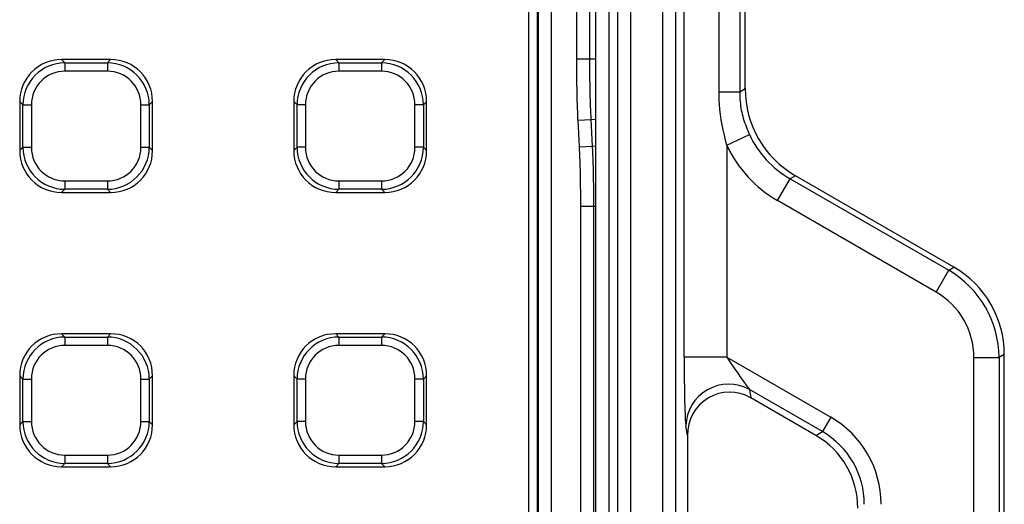
# Model space of a CAD drawing. Units: millimetres. Extents: x 50 to 1038, y 2 to 728.
# Drawn here: x 410 to 526, y 442 to 499 of the extents above; entities that cross this region are included whole.
import ezdxf

# ---------------------------------------------------------------- set-up
doc = ezdxf.new("R2010")
doc.units = ezdxf.units.MM
doc.header["$LTSCALE"] = 2.5
doc.linetypes.add('SLD-Solid', pattern=[0])

msp = doc.modelspace()

# ---------------------------------------------------------------- linework, layer by layer
at = {"color": 7, "linetype": 'SLD-Solid', "lineweight": 25}
for p, q in [((485.636, 268.043), (485.636, 584.816)), ((487.135, 584.816), (487.135, 268.043)), ((480.374, 276.807), (480.374, 576.052)), ((481.873, 576.052), (481.873, 276.807)), ((479.322, 575), (479.322, 277.859)), ((477.755, 570.692), (477.755, 494.3)), ((475.545, 494.299), (475.545, 569.729)), ((477.043, 569.729), (477.043, 494.3)), ((469.916, 284.238), (469.916, 568.621)), ((470.9, 568.621), (470.9, 284.238)), ((471.065, 284.074), (471.065, 568.786)), ((472.542, 568.786), (472.542, 284.074)), ((488.156, 459.302), (488.156, 555.444)), ((492.262, 490.45), (492.262, 521.832)), ((494.681, 521.832), (494.681, 490.45)), ((495.325, 490.821), (495.325, 521.46)), ((415.053, 494.217), (415.436, 493.833)), ((420.805, 494.217), (415.053, 494.217)), ((415.436, 493.833), (415.436, 492.849)), ((415.436, 493.833), (420.421, 493.833)), ((420.421, 493.833), (420.805, 494.217)), ((420.421, 493.833), (420.421, 492.849)), ((447.24, 494.217), (447.623, 493.833)), ((452.992, 494.217), (447.24, 494.217)), ((447.623, 493.833), (452.608, 493.833)), ((447.623, 493.833), (447.623, 492.849)), ((452.608, 493.833), (452.992, 494.217)), ((452.608, 493.833), (452.608, 492.849)), ((475.545, 494.299), (477.043, 494.3)), ((477.043, 494.3), (477.755, 494.3)), ((420.421, 492.849), (415.436, 492.849)), ((452.608, 492.849), (447.623, 492.849)), ((492.262, 490.45), (494.681, 490.45)), ((494.681, 490.45), (495.325, 490.821)), ((410.512, 488.909), (410.129, 489.293)), ((410.129, 489.293), (410.129, 483.541)), ((425.729, 489.293), (425.345, 488.909)), ((425.729, 483.541), (425.729, 489.293)), ((442.699, 488.909), (442.316, 489.293)), ((442.316, 489.293), (442.316, 483.541)), ((457.916, 489.293), (457.532, 488.909)), ((457.916, 483.541), (457.916, 489.293)), ((410.512, 488.909), (411.497, 488.909)), ((410.512, 483.924), (410.512, 488.909)), ((411.497, 488.909), (411.497, 483.924)), ((424.361, 483.924), (424.361, 488.909)), ((424.361, 488.909), (425.345, 488.909)), ((425.345, 488.909), (425.345, 483.924)), ((442.699, 483.924), (442.699, 488.909)), ((443.684, 488.909), (442.699, 488.909)), ((443.684, 488.909), (443.684, 483.924)), ((456.548, 483.924), (456.548, 488.909)), ((457.532, 488.909), (456.548, 488.909)), ((457.532, 488.909), (457.532, 483.924)), ((475.701, 487.121), (477.197, 487.2)), ((475.866, 483.987), (475.701, 487.121)), ((477.197, 487.2), (477.755, 487.229)), ((477.197, 487.2), (477.362, 484.066)), ((477.755, 487.229), (477.755, 484.087)), ((493.153, 484.166), (495.813, 485.418)), ((410.129, 483.541), (410.512, 483.924)), ((410.512, 483.924), (411.497, 483.924)), ((424.361, 483.924), (425.345, 483.924)), ((425.345, 483.924), (425.729, 483.541)), ((442.316, 483.541), (442.699, 483.924)), ((443.684, 483.924), (442.699, 483.924)), ((457.532, 483.924), (456.548, 483.924)), ((457.532, 483.924), (457.916, 483.541)), ((475.866, 483.987), (477.362, 484.066)), ((477.362, 484.066), (477.755, 484.087)), ((493.153, 484.166), (493.153, 459.302)), ((415.436, 479.985), (420.421, 479.985)), ((415.436, 479.985), (415.436, 479)), ((420.421, 479.985), (420.421, 479)), ((447.623, 479.985), (452.608, 479.985)), ((447.623, 479.985), (447.623, 479)), ((452.608, 479.985), (452.608, 479)), ((499.135, 477.67), (500.613, 480.229)), ((501.233, 480.587), (500.613, 480.229)), ((500.613, 480.229), (519.225, 469.483)), ((519.846, 469.841), (501.233, 480.587)), ((415.436, 479), (415.053, 478.617)), ((420.421, 479), (415.436, 479)), ((420.805, 478.617), (420.421, 479)), ((447.623, 479), (447.24, 478.617)), ((452.608, 479), (447.623, 479)), ((452.992, 478.617), (452.608, 479)), ((415.053, 478.617), (420.805, 478.617)), ((447.24, 478.617), (452.992, 478.617)), ((517.748, 466.924), (499.135, 477.67)), ((476.017, 477.015), (477.515, 477.015)), ((476.017, 375.844), (476.017, 477.015)), ((477.515, 477.015), (477.515, 375.844)), ((477.515, 477.015), (477.755, 477.015)), ((477.755, 477.015), (477.755, 375.844)), ((517.748, 466.924), (519.225, 469.483)), ((519.225, 469.483), (519.846, 469.841)), ((415.053, 462.03), (415.436, 461.646)), ((420.805, 462.03), (415.053, 462.03)), ((415.436, 461.646), (420.421, 461.646)), ((415.436, 461.646), (415.436, 460.662)), ((420.421, 461.646), (420.805, 462.03)), ((420.421, 461.646), (420.421, 460.662)), ((447.24, 462.03), (447.623, 461.646)), ((452.992, 462.03), (447.24, 462.03)), ((447.623, 461.646), (447.623, 460.662)), ((447.623, 461.646), (452.608, 461.646)), ((452.608, 461.646), (452.992, 462.03)), ((452.608, 461.646), (452.608, 460.662)), ((420.421, 460.662), (415.436, 460.662)), ((452.608, 460.662), (447.623, 460.662)), ((493.153, 459.302), (488.156, 459.302)), ((493.153, 459.302), (505.373, 452.247)), ((522.179, 393.611), (522.179, 459.248)), ((522.179, 459.248), (525.134, 459.248)), ((525.755, 459.607), (525.134, 459.248)), ((525.134, 459.248), (525.134, 393.611)), ((525.755, 393.253), (525.755, 459.607)), ((410.512, 456.722), (410.129, 457.106)), ((410.129, 457.106), (410.129, 451.354)), ((425.729, 457.106), (425.345, 456.722)), ((425.729, 451.354), (425.729, 457.106)), ((442.699, 456.722), (442.316, 457.106)), ((442.316, 457.106), (442.316, 451.354)), ((457.916, 457.106), (457.532, 456.722)), ((457.916, 451.354), (457.916, 457.106)), ((410.512, 456.722), (411.497, 456.722)), ((410.512, 451.737), (410.512, 456.722)), ((411.497, 456.722), (411.497, 451.737)), ((424.361, 451.737), (424.361, 456.722)), ((424.361, 456.722), (425.345, 456.722)), ((425.345, 456.722), (425.345, 451.737)), ((443.684, 456.722), (442.699, 456.722)), ((442.699, 451.737), (442.699, 456.722)), ((443.684, 456.722), (443.684, 451.737)), ((457.532, 456.722), (456.548, 456.722)), ((456.548, 451.737), (456.548, 456.722)), ((457.532, 456.722), (457.532, 451.737)), ((504.388, 450.542), (495.817, 455.49)), ((495.817, 455.49), (495.969, 454.517)), ((503.621, 450.099), (495.969, 454.517)), ((505.373, 452.247), (504.388, 450.542)), ((410.129, 451.354), (410.512, 451.737)), ((410.512, 451.737), (411.497, 451.737)), ((424.361, 451.737), (425.345, 451.737)), ((425.345, 451.737), (425.729, 451.354)), ((442.316, 451.354), (442.699, 451.737)), ((443.684, 451.737), (442.699, 451.737)), ((457.532, 451.737), (456.548, 451.737)), ((457.532, 451.737), (457.916, 451.354)), ((488.534, 450.098), (488.358, 451.226)), ((488.534, 450.098), (488.534, 402.762)), ((503.621, 450.099), (504.388, 450.542)), ((415.436, 447.798), (415.436, 446.813)), ((415.436, 447.798), (420.421, 447.798)), ((420.421, 447.798), (420.421, 446.813)), ((447.623, 447.798), (447.623, 446.813)), ((447.623, 447.798), (452.608, 447.798)), ((452.608, 447.798), (452.608, 446.813)), ((415.436, 446.813), (415.053, 446.43)), ((415.053, 446.43), (420.805, 446.43)), ((420.421, 446.813), (415.436, 446.813)), ((420.805, 446.43), (420.421, 446.813)), ((447.623, 446.813), (447.24, 446.43)), ((447.24, 446.43), (452.992, 446.43)), ((452.608, 446.813), (447.623, 446.813)), ((452.992, 446.43), (452.608, 446.813))]:
    msp.add_line(p, q, dxfattribs=at)
msp.add_arc((493.383, 451.091), 5.027, 61.04458, 178.46918, dxfattribs=at)
for centre, major_axis, ratio, start_param, end_param in [((415.206, 489.139), (3.644, -3.644), 0.9702875, 2.3712736, 3.9119117), ((415.558, 488.787), (-3.601, 3.601), 0.9817827, 5.5128663, 7.0535043), ((420.299, 488.787), (3.601, 3.601), 0.9817827, 5.5128663, 7.0535043), ((420.652, 489.139), (-3.644, -3.644), 0.9702875, 2.3712736, 3.9119117), ((447.393, 489.139), (3.644, -3.644), 0.9702875, 2.3712736, 3.9119117), ((447.745, 488.787), (3.601, -3.601), 0.9817827, 2.3712736, 3.9119117), ((452.486, 488.787), (3.601, 3.601), 0.9817827, 5.5128663, 7.0535043), ((452.839, 489.139), (-3.644, -3.644), 0.9702875, 2.3712736, 3.9119117), ((415.558, 488.787), (2.915, -2.915), 0.9702875, 2.3712736, 3.9119117), ((420.299, 488.787), (-2.915, -2.915), 0.9702875, 2.3712736, 3.9119117), ((447.745, 488.787), (2.915, -2.915), 0.9702875, 2.3712736, 3.9119117), ((452.486, 488.787), (-2.915, -2.915), 0.9702875, 2.3712736, 3.9119117), ((507.51, 491.034), (-10.606, -6.123), 0.9798955, 5.7683358, 6.7980348), ((506.981, 490.728), (10.711, 6.184), 0.9702404, 3.0594324, 3.6564422), ((415.206, 483.694), (3.644, 3.644), 0.9702875, 2.3712736, 3.9119117), ((415.558, 484.046), (3.601, 3.601), 0.9817827, 2.3712736, 3.9119117), ((415.558, 484.046), (2.915, 2.915), 0.9702875, 2.3712736, 3.9119117), ((420.299, 484.046), (-2.915, 2.915), 0.9702875, 2.3712736, 3.9119117), ((420.299, 484.046), (3.601, -3.601), 0.9817827, 5.5128663, 7.0535043), ((420.652, 483.694), (-3.644, 3.644), 0.9702875, 2.3712736, 3.9119117), ((447.393, 483.694), (3.644, 3.644), 0.9702875, 2.3712736, 3.9119117), ((447.745, 484.046), (3.601, 3.601), 0.9817827, 2.3712736, 3.9119117), ((447.745, 484.046), (2.915, 2.915), 0.9702875, 2.3712736, 3.9119117), ((452.486, 484.046), (-2.915, 2.915), 0.9702875, 2.3712736, 3.9119117), ((452.486, 484.046), (3.601, -3.601), 0.9817827, 5.5128663, 7.0535043), ((452.839, 483.694), (-3.644, 3.644), 0.9702875, 2.3712736, 3.9119117), ((506.981, 490.728), (-13.257, -7.654), 0.9798955, 6.2010251, 6.7980348), ((513.041, 459.089), (10.5, 6.062), 0.9897446, 5.7683358, 6.7980348), ((513.57, 459.395), (10.606, 6.123), 0.9798955, 5.7683358, 6.7980348), ((513.041, 459.089), (7.954, 4.592), 0.9798955, 5.7683358, 6.7980348), ((415.206, 456.953), (3.644, -3.644), 0.9702875, 2.3712736, 3.9119117), ((415.558, 456.6), (3.601, -3.601), 0.9817827, 2.3712736, 3.9119117), ((420.299, 456.6), (3.601, 3.601), 0.9817827, 5.5128663, 7.0535043), ((420.652, 456.953), (-3.644, -3.644), 0.9702875, 2.3712736, 3.9119117), ((447.393, 456.953), (3.644, -3.644), 0.9702875, 2.3712736, 3.9119117), ((447.745, 456.6), (3.601, -3.601), 0.9817827, 2.3712736, 3.9119117), ((452.486, 456.6), (3.601, 3.601), 0.9817827, 5.5128663, 7.0535043), ((452.839, 456.953), (-3.644, -3.644), 0.9702875, 2.3712736, 3.9119117), ((415.558, 456.6), (2.915, -2.915), 0.9702875, 2.3712736, 3.9119117), ((420.299, 456.6), (-2.915, -2.915), 0.9702875, 2.3712736, 3.9119117), ((447.745, 456.6), (2.915, -2.915), 0.9702875, 2.3712736, 3.9119117), ((452.486, 456.6), (-2.915, -2.915), 0.9702875, 2.3712736, 3.9119117), ((488.401, 459.161), (-0.004, 8.084), 0.030233, 1.5533217, 2.9495851), ((493.397, 459.161), (-2.51, 3.755), 0.0276762, 1.5147099, 2.9109733), ((493.537, 450.058), (0.79, -5.065), 0.9753007, 2.4753695, 4.5537228), ((499.096, 441.801), (-10.606, -6.123), 0.9798955, 2.6267431, 3.6564422), ((415.206, 451.507), (3.644, 3.644), 0.9702875, 2.3712736, 3.9119117), ((415.558, 451.859), (3.601, 3.601), 0.9817827, 2.3712736, 3.9119117), ((415.558, 451.859), (2.915, 2.915), 0.9702875, 2.3712736, 3.9119117), ((420.299, 451.859), (-2.915, 2.915), 0.9702875, 2.3712736, 3.9119117), ((420.299, 451.859), (3.601, -3.601), 0.9817827, 5.5128663, 7.0535043), ((420.652, 451.507), (-3.644, 3.644), 0.9702875, 2.3712736, 3.9119117), ((447.393, 451.507), (3.644, 3.644), 0.9702875, 2.3712736, 3.9119117), ((447.745, 451.859), (3.601, 3.601), 0.9817827, 2.3712736, 3.9119117), ((447.745, 451.859), (2.915, 2.915), 0.9702875, 2.3712736, 3.9119117), ((452.486, 451.859), (-2.915, 2.915), 0.9702875, 2.3712736, 3.9119117), ((452.486, 451.859), (3.601, -3.601), 0.9817827, 5.5128663, 7.0535043), ((452.839, 451.507), (-3.644, 3.644), 0.9702875, 2.3712736, 3.9119117), ((498.391, 441.394), (-8.838, -5.103), 0.9798955, 2.6267431, 3.6564422), ((499.096, 441.801), (8.908, 5.143), 0.9721562, 5.7683358, 6.7980348)]:
    msp.add_ellipse(centre, major_axis=major_axis, ratio=ratio, start_param=start_param, end_param=end_param, dxfattribs=at)
for points, knots in [([(475.701, 487.121), (475.689, 487.371), (475.639, 488.389), (475.589, 490.095), (475.551, 492.238), (475.547, 493.612), (475.545, 494.299)], [0, 0, 0, 0, 0.10445089, 0.42588352, 0.71294247, 1, 1, 1, 1]), ([(477.043, 494.3), (477.045, 493.618), (477.05, 492.255), (477.087, 489.888), (477.156, 488.204), (477.197, 487.2)], [0, 0, 0, 0, 0.28796925, 0.57556238, 1, 1, 1, 1]), ([(477.755, 494.3), (477.755, 493.645), (477.755, 492.335), (477.755, 490.451), (477.755, 488.696), (477.755, 487.718), (477.755, 487.229)], [0, 0, 0, 0, 0.2499838, 0.5000499, 0.7500213, 1, 1, 1, 1]), ([(493.153, 484.166), (492.783, 485.762), (492.302, 487.837), (492.269, 489.959), (492.262, 490.45)], [0, 0, 0, 0, 0.76875012, 1, 1, 1, 1]), ([(494.681, 490.45), (494.692, 490.057), (494.721, 489.004), (495.042, 487.287), (495.554, 486.047), (495.813, 485.418)], [0, 0, 0, 0, 0.2270029, 0.6077753, 1, 1, 1, 1]), ([(476.017, 477.015), (476.017, 477.265), (476.016, 478.138), (475.999, 479.881), (475.957, 481.956), (475.892, 483.407), (475.866, 483.987)], [0, 0, 0, 0, 0.1075391, 0.3751258, 0.7501304, 1, 1, 1, 1]), ([(477.362, 484.066), (477.388, 483.476), (477.454, 482.005), (477.504, 479.655), (477.511, 477.895), (477.515, 477.015)], [0, 0, 0, 0, 0.2512843, 0.6260002, 1, 1, 1, 1]), ([(477.755, 484.087), (477.755, 483.597), (477.755, 482.619), (477.755, 480.864), (477.755, 478.98), (477.755, 477.67), (477.755, 477.015)], [0, 0, 0, 0, 0.25, 0.5, 0.75, 1, 1, 1, 1])]:
    msp.add_open_spline(points, degree=3, knots=knots, dxfattribs=at)

doc.saveas('drawing.dxf')
